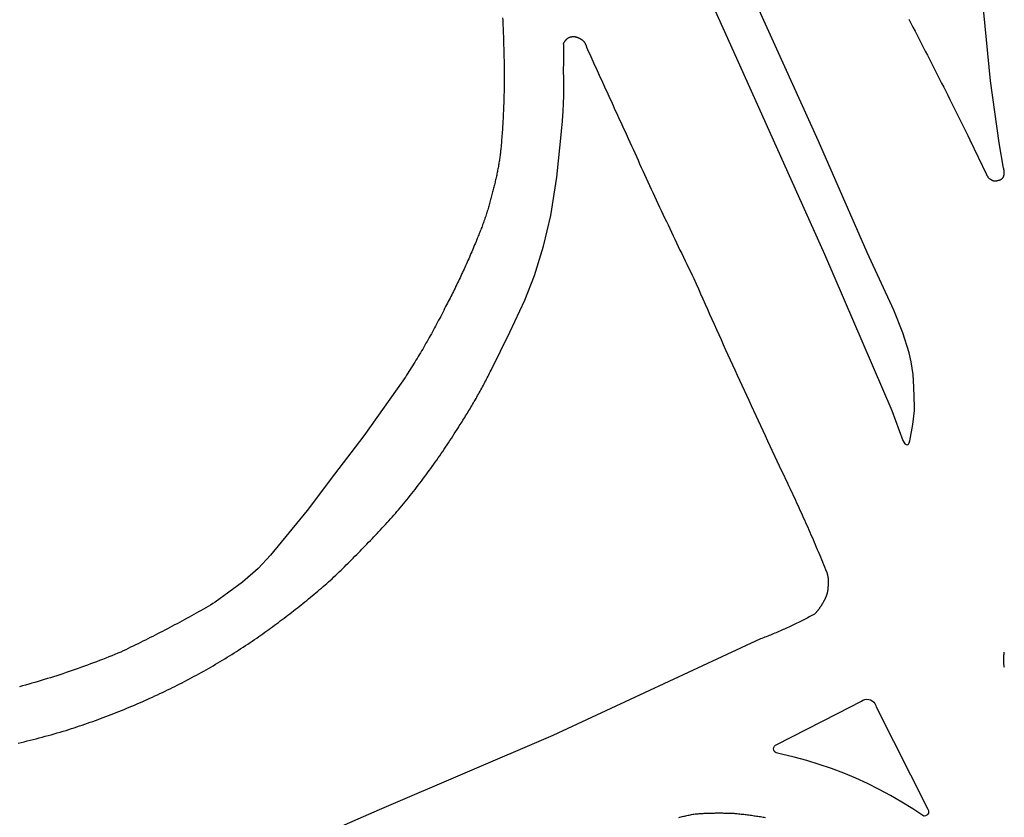
# Model space of a CAD drawing. Units: inches. Extents: x 326449 to 344106, y 4676980 to 4689628.
# Drawn here: x 334466 to 334560, y 4682342 to 4682419 of the extents above; entities that cross this region are included whole.
import ezdxf

# ---------------------------------------------------------------- set-up
doc = ezdxf.new("R2010")
doc.units = ezdxf.units.IN
doc.header["$MEASUREMENT"] = 0
doc.layers.add('Edge_of_Pavement', color=7, linetype='Continuous')

msp = doc.modelspace()

# ---------------------------------------------------------------- linework, layer by layer
at = {"layer": 'Edge_of_Pavement'}
for points in [[(334527.0357, 4682432.1538), (334534.6365, 4682415.251), (334543.0959, 4682396.3792), (334549.5818, 4682381.3299), (334550.642, 4682378.4505), (334550.8238, 4682378.1123), (334550.9542, 4682378.0501), (334551.0928, 4682378.0434), (334551.1749, 4682378.1003), (334551.2374, 4682378.2123), (334551.289, 4682378.4164), (334551.5831, 4682379.9731), (334551.7422, 4682381.3426), (334551.7637, 4682381.6754), (334551.7003, 4682383.5855), (334551.6221, 4682384.8029), (334551.4331, 4682386.0274), (334551.2505, 4682386.9011), (334550.6422, 4682388.8195), (334549.7707, 4682390.9915), (334547.2108, 4682396.5484), (334542.5236, 4682407.2453), (334536.0228, 4682421.611)], [(334551.2062, 4682419.0162), (334551.4048, 4682418.6305), (334551.6032, 4682418.2448), (334551.8015, 4682417.8589), (334551.9995, 4682417.4729), (334552.1974, 4682417.0869), (334552.395, 4682416.7007), (334552.5925, 4682416.3145), (334552.7898, 4682415.9281), (334552.9869, 4682415.5417), (334553.1837, 4682415.1551), (334553.3804, 4682414.7685), (334553.5769, 4682414.3817), (334553.7732, 4682413.9949), (334553.9693, 4682413.6079), (334554.1652, 4682413.2209), (334554.361, 4682412.8337), (334554.5565, 4682412.4465), (334554.7518, 4682412.0591), (334554.9469, 4682411.6717), (334555.1419, 4682411.2842), (334555.3366, 4682410.8966), (334555.5312, 4682410.5088), (334555.7255, 4682410.121), (334555.9197, 4682409.7331), (334556.1136, 4682409.3451), (334556.3074, 4682408.957), (334556.5009, 4682408.5688), (334556.6943, 4682408.1805), (334556.8875, 4682407.7921), (334557.0805, 4682407.4036), (334558.6794, 4682404.0437), (334558.6884, 4682404.0233), (334558.6979, 4682404.0029), (334558.7079, 4682403.9827), (334558.7184, 4682403.9627), (334558.7407, 4682403.923), (334558.765, 4682403.8841), (334558.791, 4682403.8461), (334558.8189, 4682403.8092), (334558.8485, 4682403.7733), (334558.8798, 4682403.7388), (334558.9127, 4682403.7056), (334558.947, 4682403.6739), (334558.9828, 4682403.6438), (334559.0198, 4682403.6154), (334559.0579, 4682403.5887), (334559.0971, 4682403.5639), (334559.1372, 4682403.5409), (334559.1575, 4682403.5301), (334559.178, 4682403.5198), (334559.1987, 4682403.51), (334559.2195, 4682403.5006), (334559.2404, 4682403.4918), (334559.2615, 4682403.4835), (334559.2826, 4682403.4756), (334559.3038, 4682403.4682), (334559.3251, 4682403.4614), (334559.3457, 4682403.4585), (334559.3664, 4682403.456), (334559.3872, 4682403.4538), (334559.4081, 4682403.4519), (334559.4291, 4682403.4504), (334559.4501, 4682403.4493), (334559.4712, 4682403.4485), (334559.4923, 4682403.4481), (334559.5135, 4682403.448), (334559.5348, 4682403.4483), (334559.556, 4682403.4489), (334559.5773, 4682403.4499), (334559.5985, 4682403.4513), (334559.6198, 4682403.453), (334559.6411, 4682403.4551), (334559.6623, 4682403.4575), (334559.6835, 4682403.4603), (334559.7047, 4682403.4635), (334559.7258, 4682403.467), (334559.7469, 4682403.4709), (334559.7679, 4682403.4752), (334559.7888, 4682403.4798), (334559.8097, 4682403.4847), (334559.8304, 4682403.49), (334559.851, 4682403.4957), (334559.8716, 4682403.5017), (334559.892, 4682403.508), (334559.9122, 4682403.5147), (334559.9324, 4682403.5217), (334559.9722, 4682403.5367), (334560.0114, 4682403.553), (334560.0499, 4682403.5705), (334560.0876, 4682403.5892), (334560.1245, 4682403.609), (334560.1541, 4682403.6314), (334560.1825, 4682403.6558), (334560.2096, 4682403.6824), (334560.235, 4682403.711), (334560.2509, 4682403.731), (334560.266, 4682403.7518), (334560.2801, 4682403.7733), (334560.2933, 4682403.7954), (334560.3054, 4682403.8181), (334560.3165, 4682403.8412), (334560.3266, 4682403.8648), (334560.3355, 4682403.8888), (334560.3434, 4682403.913), (334560.3501, 4682403.9374), (334560.3557, 4682403.9619), (334560.3602, 4682403.9865), (334560.3636, 4682404.011), (334560.3649, 4682404.0233), (334560.3689, 4682404.0565), (334560.3723, 4682404.0899), (334560.3751, 4682404.1234), (334560.3771, 4682404.157), (334560.3785, 4682404.1906), (334560.3793, 4682404.2243), (334560.3793, 4682404.2581), (334560.3787, 4682404.2919), (334560.3774, 4682404.3256), (334560.3755, 4682404.3593), (334560.3728, 4682404.393), (334560.3696, 4682404.4266), (334560.3656, 4682404.4602), (334560.361, 4682404.4936), (334560.3557, 4682404.5269), (334560.3497, 4682404.56), (334560.3431, 4682404.593), (334560.3359, 4682404.6258), (334560.328, 4682404.6584), (334560.3239, 4682404.6746), (334559.9033, 4682407.1078), (334559.0706, 4682413.0708), (334558.2993, 4682420.9971)], [(334512.1196, 4682419.1344), (334512.1277, 4682418.9415), (334512.1356, 4682418.7486), (334512.1433, 4682418.5556), (334512.1508, 4682418.3627), (334512.1581, 4682418.1698), (334512.1653, 4682417.9768), (334512.1723, 4682417.7839), (334512.1792, 4682417.5909), (334512.1858, 4682417.398), (334512.1923, 4682417.205), (334512.1986, 4682417.012), (334512.2048, 4682416.8191), (334512.2107, 4682416.6261), (334512.2165, 4682416.4331), (334512.2221, 4682416.2401), (334512.2276, 4682416.0472), (334512.2329, 4682415.8542), (334512.238, 4682415.6612), (334512.2429, 4682415.4682), (334512.2477, 4682415.2752), (334512.2523, 4682415.0822), (334512.2567, 4682414.8892), (334512.2609, 4682414.6962), (334512.265, 4682414.5032), (334512.2689, 4682414.3102), (334512.2726, 4682414.1172), (334512.2731, 4682413.9362), (334512.2733, 4682413.7552), (334512.273, 4682413.5741), (334512.2724, 4682413.3931), (334512.2713, 4682413.212), (334512.2699, 4682413.031), (334512.268, 4682412.8499), (334512.2657, 4682412.6688), (334512.2631, 4682412.4878), (334512.26, 4682412.3067), (334512.2565, 4682412.1257), (334512.2526, 4682411.9446), (334512.2483, 4682411.7636), (334512.2436, 4682411.5825), (334512.2385, 4682411.4015), (334512.233, 4682411.2205), (334512.2271, 4682411.0395), (334512.2208, 4682410.8585), (334512.2141, 4682410.6775), (334512.207, 4682410.4965), (334512.1995, 4682410.3156), (334512.1916, 4682410.1346), (334512.1832, 4682409.9537), (334512.1745, 4682409.7728), (334512.1654, 4682409.592), (334512.1558, 4682409.4111), (334512.1459, 4682409.2303), (334512.1355, 4682409.0495), (334512.1248, 4682408.8687), (334512.1137, 4682408.688), (334512.1021, 4682408.5072), (334512.0901, 4682408.3266), (334512.0778, 4682408.1459), (334512.065, 4682407.9653), (334512.0519, 4682407.7847), (334512.0383, 4682407.6042), (334512.0243, 4682407.4237), (334512.01, 4682407.2432), (334511.9952, 4682407.0628), (334511.9852, 4682406.9441), (334511.9745, 4682406.8254), (334511.9633, 4682406.7068), (334511.9515, 4682406.5882), (334511.9391, 4682406.4697), (334511.9261, 4682406.3512), (334511.9126, 4682406.2327), (334511.8984, 4682406.1143), (334511.8837, 4682405.9959), (334511.8684, 4682405.8776), (334511.8524, 4682405.7594), (334511.8359, 4682405.6412), (334511.8188, 4682405.5231), (334511.8012, 4682405.4051), (334511.7829, 4682405.2871), (334511.7641, 4682405.1693), (334511.7446, 4682405.0515), (334511.7246, 4682404.9339), (334511.704, 4682404.8163), (334511.6829, 4682404.6988), (334511.6611, 4682404.5814), (334511.6388, 4682404.4642), (334511.6159, 4682404.3471), (334511.5924, 4682404.23), (334511.5683, 4682404.1132), (334511.5437, 4682403.9964), (334511.5184, 4682403.8798), (334511.4926, 4682403.7633), (334511.4663, 4682403.6469), (334511.4393, 4682403.5307), (334511.4118, 4682403.4147), (334511.3837, 4682403.2987), (334511.3551, 4682403.183), (334511.3259, 4682403.0674), (334511.2961, 4682402.952), (334511.2657, 4682402.8368), (334511.2348, 4682402.7217), (334511.2034, 4682402.6068), (334511.1713, 4682402.4921), (334511.1424, 4682402.3684), (334511.113, 4682402.2449), (334511.0829, 4682402.1215), (334511.0523, 4682401.9982), (334511.0212, 4682401.875), (334510.9894, 4682401.7519), (334510.9571, 4682401.629), (334510.9242, 4682401.5062), (334510.8907, 4682401.3835), (334510.8567, 4682401.261), (334510.8221, 4682401.1386), (334510.787, 4682401.0164), (334510.7513, 4682400.8943), (334510.715, 4682400.7724), (334510.6782, 4682400.6506), (334510.6408, 4682400.529), (334510.6028, 4682400.4076), (334510.5643, 4682400.2863), (334510.5252, 4682400.1653), (334510.4856, 4682400.0444), (334510.4454, 4682399.9237), (334510.4046, 4682399.8031), (334510.3633, 4682399.6828), (334510.3215, 4682399.5627), (334510.2791, 4682399.4427), (334510.2362, 4682399.323), (334510.1927, 4682399.2035), (334510.1487, 4682399.0841), (334510.1041, 4682398.965), (334510.059, 4682398.8462), (334510.0133, 4682398.7275), (334509.9671, 4682398.609), (334509.9204, 4682398.4908), (334509.8731, 4682398.3729), (334509.8253, 4682398.2551), (334509.777, 4682398.1376), (334509.7281, 4682398.0204), (334509.6787, 4682397.9033), (334509.6288, 4682397.7866), (334509.5602, 4682397.6177), (334509.4912, 4682397.4489), (334509.4217, 4682397.2803), (334509.3518, 4682397.1119), (334509.2815, 4682396.9437), (334509.2107, 4682396.7756), (334509.1394, 4682396.6078), (334509.0678, 4682396.4401), (334508.9957, 4682396.2725), (334508.9232, 4682396.1052), (334508.8502, 4682395.938), (334508.7768, 4682395.771), (334508.703, 4682395.6042), (334508.6287, 4682395.4376), (334508.554, 4682395.2712), (334508.4789, 4682395.105), (334508.4033, 4682394.9389), (334508.3273, 4682394.7731), (334508.2509, 4682394.6074), (334508.1741, 4682394.442), (334508.0968, 4682394.2767), (334508.0191, 4682394.1117), (334507.941, 4682393.9468), (334507.8624, 4682393.7822), (334507.7834, 4682393.6178), (334507.7041, 4682393.4535), (334507.6242, 4682393.2895), (334507.544, 4682393.1257), (334507.4633, 4682392.9621), (334507.3823, 4682392.7987), (334507.3008, 4682392.6355), (334507.2188, 4682392.4726), (334507.1365, 4682392.3099), (334507.0538, 4682392.1474), (334506.9706, 4682391.9851), (334506.887, 4682391.823), (334506.803, 4682391.6612), (334506.7186, 4682391.4996), (334506.6338, 4682391.3382), (334506.5396, 4682391.1493), (334506.4448, 4682390.9607), (334506.3494, 4682390.7724), (334506.2534, 4682390.5844), (334506.1567, 4682390.3967), (334506.0595, 4682390.2092), (334505.9617, 4682390.0221), (334505.8633, 4682389.8352), (334505.7643, 4682389.6487), (334505.6647, 4682389.4624), (334505.5646, 4682389.2765), (334505.4638, 4682389.0909), (334505.3624, 4682388.9056), (334505.2605, 4682388.7206), (334505.1579, 4682388.5359), (334505.0548, 4682388.3515), (334504.9511, 4682388.1675), (334504.8468, 4682387.9838), (334504.742, 4682387.8004), (334504.6365, 4682387.6173), (334504.5305, 4682387.4346), (334504.4239, 4682387.2522), (334504.3168, 4682387.0702), (334504.209, 4682386.8885), (334504.1007, 4682386.7071), (334503.9918, 4682386.5261), (334503.8824, 4682386.3455), (334503.7724, 4682386.1652), (334503.6618, 4682385.9852), (334503.5507, 4682385.8056), (334503.439, 4682385.6264), (334503.3267, 4682385.4475), (334503.2139, 4682385.269), (334503.1006, 4682385.0909), (334502.9866, 4682384.9131), (334502.8722, 4682384.7357), (334502.7572, 4682384.5587), (334502.6416, 4682384.3821), (334502.5255, 4682384.2058)], [(334517.3285, 4682403.7818), (334517.7774, 4682408.176), (334517.7931, 4682408.3257), (334517.8083, 4682408.4755), (334517.823, 4682408.6253), (334517.8371, 4682408.7753), (334517.8506, 4682408.9253), (334517.8636, 4682409.0753), (334517.8761, 4682409.2254), (334517.8879, 4682409.3756), (334517.8993, 4682409.5259), (334517.91, 4682409.6761), (334517.9202, 4682409.8265), (334517.9299, 4682409.9769), (334517.939, 4682410.1273), (334517.9475, 4682410.2777), (334517.9555, 4682410.4282), (334517.9629, 4682410.5788), (334517.9698, 4682410.7293), (334517.9761, 4682410.8799), (334517.9818, 4682411.0306), (334517.987, 4682411.1812), (334517.9917, 4682411.3318), (334517.9957, 4682411.4825), (334517.9992, 4682411.6332), (334518.0022, 4682411.7839), (334518.0046, 4682411.9346), (334518.0064, 4682412.0853), (334518.0077, 4682412.2359), (334518.0084, 4682412.3866), (334518.0086, 4682412.5373), (334518.0082, 4682412.688), (334518.0072, 4682412.8386), (334518.0057, 4682412.9893), (334518.0036, 4682413.1399), (334518.001, 4682413.2905), (334517.9978, 4682413.441), (334517.994, 4682413.5915), (334517.9897, 4682413.742), (334517.9848, 4682413.8925), (334517.9794, 4682414.0429), (334517.9815, 4682414.1101), (334517.9834, 4682414.1772), (334517.9853, 4682414.2444), (334517.9871, 4682414.3115), (334517.9888, 4682414.3787), (334517.9903, 4682414.4459), (334517.9918, 4682414.513), (334517.9932, 4682414.5802), (334517.9945, 4682414.6474), (334517.9957, 4682414.7146), (334517.9968, 4682414.7818), (334517.9978, 4682414.8489), (334517.9987, 4682414.9161), (334517.9995, 4682414.9833), (334518.0002, 4682415.0505), (334518.0008, 4682415.1177), (334518.0013, 4682415.1849), (334518.0018, 4682415.2521), (334518.0021, 4682415.3193), (334518.0023, 4682415.3865), (334518.0024, 4682415.4537), (334518.0025, 4682415.5209), (334518.0024, 4682415.5881), (334518.0022, 4682415.6553), (334518.002, 4682415.7225), (334518.0016, 4682415.7897), (334518.0012, 4682415.8569), (334518.0006, 4682415.9241), (334518, 4682415.9913), (334517.9992, 4682416.0584), (334517.9984, 4682416.1256), (334517.9974, 4682416.1928), (334517.9964, 4682416.26), (334517.9953, 4682416.3272), (334517.9941, 4682416.3944), (334517.9927, 4682416.4615), (334517.9913, 4682416.5287), (334517.9898, 4682416.5959), (334517.9882, 4682416.663), (334518.0027, 4682416.6957), (334518.0182, 4682416.7281), (334518.0347, 4682416.7601), (334518.0522, 4682416.7917), (334518.0706, 4682416.8229), (334518.0899, 4682416.8536), (334518.1101, 4682416.8838), (334518.1313, 4682416.9134), (334518.1533, 4682416.9424), (334518.1761, 4682416.9708), (334518.1997, 4682416.9985), (334518.2241, 4682417.0255), (334518.2492, 4682417.0517), (334518.2751, 4682417.0772), (334518.3016, 4682417.1019), (334518.3288, 4682417.1257), (334518.3565, 4682417.1486), (334518.3848, 4682417.1707), (334518.4136, 4682417.1919), (334518.4282, 4682417.2022), (334518.4515, 4682417.2147), (334518.4753, 4682417.2268), (334518.4995, 4682417.2383), (334518.5242, 4682417.2492), (334518.5492, 4682417.2595), (334518.5747, 4682417.2692), (334518.6005, 4682417.2783), (334518.6267, 4682417.2867), (334518.6533, 4682417.2945), (334518.6801, 4682417.3015), (334518.7072, 4682417.3079), (334518.7346, 4682417.3135), (334518.7622, 4682417.3185), (334518.7899, 4682417.3226), (334518.8179, 4682417.3261), (334518.8459, 4682417.3287), (334518.8741, 4682417.3306), (334518.9023, 4682417.3317), (334518.9305, 4682417.3321), (334518.9588, 4682417.3317), (334518.987, 4682417.3305), (334519.0152, 4682417.3285), (334519.0432, 4682417.3258), (334519.0712, 4682417.3222), (334519.0989, 4682417.318), (334519.1265, 4682417.313), (334519.1539, 4682417.3072), (334519.181, 4682417.3008), (334519.2079, 4682417.2936), (334519.2344, 4682417.2857), (334519.2606, 4682417.2772), (334519.2865, 4682417.268), (334519.312, 4682417.2581), (334519.337, 4682417.2477), (334519.3617, 4682417.2366), (334519.3859, 4682417.2249), (334519.4097, 4682417.2127), (334519.433, 4682417.2), (334519.4557, 4682417.1868), (334519.4826, 4682417.1756), (334519.5093, 4682417.1637), (334519.5359, 4682417.151), (334519.5623, 4682417.1377), (334519.5885, 4682417.1237), (334519.6145, 4682417.109), (334519.6402, 4682417.0935), (334519.6656, 4682417.0774), (334519.6907, 4682417.0606), (334519.7155, 4682417.0431), (334519.7398, 4682417.0249), (334519.7638, 4682417.0061), (334519.7874, 4682416.9866), (334519.8105, 4682416.9665), (334519.8331, 4682416.9458), (334519.8552, 4682416.9245), (334519.8768, 4682416.9026), (334519.8979, 4682416.8802), (334519.9184, 4682416.8572), (334519.9383, 4682416.8337), (334519.9576, 4682416.8097), (334519.9763, 4682416.7853), (334519.9943, 4682416.7604), (334520.0117, 4682416.735), (334520.0284, 4682416.7093), (334520.0445, 4682416.6832), (334520.0598, 4682416.6568), (334520.0744, 4682416.6301), (334520.0883, 4682416.603), (334520.1015, 4682416.5757), (334520.114, 4682416.5482), (334520.1258, 4682416.5205), (334520.1368, 4682416.4926), (334520.147, 4682416.4646), (334520.1566, 4682416.4365), (334520.1654, 4682416.4082), (334520.1735, 4682416.3799), (334520.1808, 4682416.3516), (334520.1874, 4682416.3233), (334520.2894, 4682416.0971), (334520.3915, 4682415.8711), (334520.4936, 4682415.645), (334520.5957, 4682415.419), (334520.6979, 4682415.193), (334520.8002, 4682414.967), (334520.9025, 4682414.741), (334521.0049, 4682414.5151), (334521.1074, 4682414.2891), (334521.2099, 4682414.0632), (334521.3124, 4682413.8374), (334521.415, 4682413.6115), (334521.5177, 4682413.3857), (334521.6204, 4682413.1599), (334521.7232, 4682412.9341), (334521.826, 4682412.7084), (334521.9289, 4682412.4826), (334522.0319, 4682412.2569), (334522.1349, 4682412.0312), (334522.2379, 4682411.8056), (334522.3411, 4682411.58), (334522.4442, 4682411.3543), (334522.5475, 4682411.1288), (334522.6508, 4682410.9032), (334522.7541, 4682410.6777), (334522.8575, 4682410.4522), (334522.9609, 4682410.2267), (334523.0645, 4682410.0012), (334523.168, 4682409.7758), (334523.2716, 4682409.5504), (334523.3753, 4682409.325), (334523.4791, 4682409.0996), (334523.5828, 4682408.8743), (334523.6867, 4682408.649), (334523.7906, 4682408.4237), (334523.8945, 4682408.1984), (334523.9986, 4682407.9732), (334524.1026, 4682407.748), (334524.2067, 4682407.5228), (334524.3624, 4682407.1741), (334524.5185, 4682406.8255), (334524.6748, 4682406.4771), (334524.8315, 4682406.1289), (334524.9885, 4682405.7807), (334525.1458, 4682405.4328), (334525.3034, 4682405.0849), (334525.4614, 4682404.7372), (334525.6197, 4682404.3897), (334525.7783, 4682404.0423), (334525.9372, 4682403.695), (334526.0965, 4682403.3479), (334526.2561, 4682403.001), (334526.416, 4682402.6541), (334526.5762, 4682402.3075), (334526.7368, 4682401.961), (334526.8977, 4682401.6146), (334527.0589, 4682401.2684), (334527.2204, 4682400.9223), (334527.3822, 4682400.5764), (334527.5444, 4682400.2306), (334527.7069, 4682399.885), (334527.8697, 4682399.5395), (334528.0328, 4682399.1942), (334528.1963, 4682398.8491), (334528.36, 4682398.5041), (334528.5241, 4682398.1592), (334528.6885, 4682397.8145), (334528.8533, 4682397.4699), (334529.0183, 4682397.1256), (334529.1837, 4682396.7813), (334529.3494, 4682396.4372), (334529.5154, 4682396.0933), (334529.6817, 4682395.7495), (334529.8483, 4682395.4059), (334530.0153, 4682395.0625), (334530.1826, 4682394.7192), (334530.3502, 4682394.376), (334530.5181, 4682394.0331), (334530.7342, 4682393.5431), (334530.9507, 4682393.0533), (334531.1675, 4682392.5636), (334531.3846, 4682392.0741), (334531.6021, 4682391.5847), (334531.8199, 4682391.0955), (334532.038, 4682390.6064), (334532.2565, 4682390.1175), (334532.4753, 4682389.6287), (334532.6944, 4682389.14), (334532.9139, 4682388.6515), (334533.1337, 4682388.1632), (334533.3539, 4682387.675), (334533.5744, 4682387.187), (334533.7952, 4682386.6991), (334534.0163, 4682386.2114), (334534.2378, 4682385.7238), (334534.4596, 4682385.2363), (334534.6818, 4682384.7491), (334534.9042, 4682384.2619), (334535.1271, 4682383.775), (334535.3502, 4682383.2881), (334535.5737, 4682382.8015), (334535.7975, 4682382.315), (334536.0216, 4682381.8286), (334536.2461, 4682381.3424), (334536.4709, 4682380.8564), (334536.6961, 4682380.3705), (334536.9216, 4682379.8847), (334537.1474, 4682379.3991), (334537.3735, 4682378.9137), (334537.6, 4682378.4284), (334537.8268, 4682377.9433), (334538.0539, 4682377.4584), (334538.2813, 4682376.9736), (334538.5091, 4682376.4889), (334538.7373, 4682376.0045), (334538.9657, 4682375.5201), (334539.1945, 4682375.036), (334539.3067, 4682374.8025), (334539.4185, 4682374.5688), (334539.5299, 4682374.335), (334539.641, 4682374.1009), (334539.7517, 4682373.8667), (334539.8621, 4682373.6322), (334539.972, 4682373.3976), (334540.0816, 4682373.1628), (334540.1909, 4682372.9277), (334540.2997, 4682372.6926), (334540.4082, 4682372.4572), (334540.5163, 4682372.2216), (334540.6241, 4682371.9859), (334540.7314, 4682371.75), (334540.8384, 4682371.5139), (334540.945, 4682371.2776), (334541.0512, 4682371.0412), (334541.1571, 4682370.8045), (334541.2625, 4682370.5677), (334541.3676, 4682370.3308), (334541.4723, 4682370.0937), (334541.5766, 4682369.8564), (334541.6806, 4682369.6189), (334541.7842, 4682369.3813), (334541.8873, 4682369.1435), (334541.9901, 4682368.9056), (334542.0925, 4682368.6675), (334542.1946, 4682368.4292), (334542.2962, 4682368.1908), (334542.3974, 4682367.9522), (334542.4983, 4682367.7135), (334542.5988, 4682367.4746), (334542.6989, 4682367.2356), (334542.7986, 4682366.9964), (334542.8979, 4682366.7571), (334542.9968, 4682366.5176), (334543.0953, 4682366.278), (334543.1935, 4682366.0383), (334543.2912, 4682365.7984), (334543.3033, 4682365.7634), (334543.3149, 4682365.7283), (334543.3261, 4682365.6929), (334543.3369, 4682365.6573), (334543.3472, 4682365.6216), (334543.3571, 4682365.5856), (334543.3665, 4682365.5495), (334543.3756, 4682365.5132), (334543.3841, 4682365.4768), (334543.3922, 4682365.4402), (334543.3998, 4682365.4035), (334543.407, 4682365.3667), (334543.4137, 4682365.3297), (334543.42, 4682365.2927), (334543.4258, 4682365.2555), (334543.4311, 4682365.2182), (334543.4359, 4682365.1809), (334543.4403, 4682365.1435), (334543.4441, 4682365.106), (334543.4476, 4682365.0685), (334543.4505, 4682365.0309), (334543.4529, 4682364.9933), (334543.4549, 4682364.9557), (334543.4564, 4682364.9181), (334543.4574, 4682364.8804), (334543.4579, 4682364.8428), (334543.458, 4682364.8051), (334543.4576, 4682364.7675), (334543.4567, 4682364.73), (334543.4553, 4682364.6924), (334543.4535, 4682364.655), (334543.4512, 4682364.6175), (334543.4484, 4682364.5802), (334543.4451, 4682364.5429), (334543.4414, 4682364.5058), (334543.4373, 4682364.4687), (334543.4326, 4682364.4317), (334543.4275, 4682364.3948), (334543.422, 4682364.3581), (334543.4211, 4682364.3245), (334543.4197, 4682364.2908), (334543.418, 4682364.2571), (334543.4158, 4682364.2234), (334543.4132, 4682364.1897), (334543.4101, 4682364.156), (334543.4066, 4682364.1222), (334543.4028, 4682364.0885), (334543.3984, 4682364.0548), (334543.3937, 4682364.0212), (334543.3885, 4682363.9876), (334543.3829, 4682363.954), (334543.3768, 4682363.9205), (334543.3704, 4682363.887), (334543.3635, 4682363.8536), (334543.3562, 4682363.8203), (334543.3484, 4682363.7871), (334543.3403, 4682363.7539), (334543.3317, 4682363.7209), (334543.3227, 4682363.688), (334543.3133, 4682363.6552), (334543.3034, 4682363.6225), (334543.2932, 4682363.5899), (334543.2825, 4682363.5575), (334543.2715, 4682363.5253), (334543.26, 4682363.4932), (334543.2482, 4682363.4613), (334543.2359, 4682363.4295), (334543.2233, 4682363.3979), (334543.2102, 4682363.3666), (334543.1968, 4682363.3354), (334543.183, 4682363.3044), (334543.1689, 4682363.2736), (334543.1543, 4682363.243), (334543.1394, 4682363.2127), (334543.1242, 4682363.1825), (334543.1086, 4682363.1527), (334543.0926, 4682363.123), (334543.0763, 4682363.0936), (334543.0578, 4682363.0555), (334543.039, 4682363.0175), (334543.0199, 4682362.9796), (334543.0005, 4682362.9418), (334542.9807, 4682362.9042), (334542.9607, 4682362.8668), (334542.9403, 4682362.8295), (334542.9196, 4682362.7923), (334542.8985, 4682362.7553), (334542.8772, 4682362.7184), (334542.8555, 4682362.6818), (334542.8336, 4682362.6453), (334542.8113, 4682362.6089), (334542.7887, 4682362.5728), (334542.7658, 4682362.5368), (334542.7426, 4682362.501), (334542.7191, 4682362.4654), (334542.6954, 4682362.43), (334542.6713, 4682362.3948), (334542.6469, 4682362.3598), (334542.6223, 4682362.325), (334542.5973, 4682362.2904), (334542.5721, 4682362.256), (334542.5466, 4682362.2218), (334542.5208, 4682362.1878), (334542.4947, 4682362.1541), (334542.4684, 4682362.1206), (334542.4418, 4682362.0873), (334542.4149, 4682362.0543), (334542.3877, 4682362.0214), (334542.3603, 4682361.9889), (334542.3327, 4682361.9565), (334542.3048, 4682361.9244), (334542.2766, 4682361.8926), (334542.2482, 4682361.861), (334542.2195, 4682361.8296), (334542.1906, 4682361.7985), (334542.1615, 4682361.7677), (334542.1321, 4682361.7371), (334542.0036, 4682361.667), (334541.8748, 4682361.5974), (334541.7457, 4682361.5281), (334541.6163, 4682361.4593), (334541.4866, 4682361.391), (334541.3567, 4682361.3231), (334541.2265, 4682361.2556), (334541.096, 4682361.1886), (334540.9652, 4682361.1221), (334540.8342, 4682361.056), (334540.703, 4682360.9903), (334540.5715, 4682360.9251), (334540.4397, 4682360.8604), (334540.3077, 4682360.7961), (334540.1754, 4682360.7323), (334540.0429, 4682360.6689), (334539.9102, 4682360.6061), (334539.7772, 4682360.5436), (334539.644, 4682360.4817), (334539.5106, 4682360.4202), (334539.3769, 4682360.3592), (334539.243, 4682360.2987), (334539.109, 4682360.2386), (334538.9747, 4682360.179), (334538.8401, 4682360.1199), (334538.7054, 4682360.0613), (334538.5705, 4682360.0031), (334538.4354, 4682359.9455), (334538.3, 4682359.8883), (334538.1645, 4682359.8316), (334538.0288, 4682359.7754), (334537.893, 4682359.7196), (334537.7569, 4682359.6644), (334537.6207, 4682359.6096), (334537.4842, 4682359.5554), (334537.3477, 4682359.5016), (334537.2109, 4682359.4484), (334537.074, 4682359.3956), (334536.9369, 4682359.3433)], [(334465.5003, 4682349.3184), (334465.7918, 4682349.3861), (334466.0831, 4682349.455), (334466.3741, 4682349.5252), (334466.6647, 4682349.5965), (334466.955, 4682349.6691), (334467.245, 4682349.7429), (334467.5346, 4682349.8179), (334467.8239, 4682349.8941), (334468.1129, 4682349.9715), (334468.4014, 4682350.0502), (334468.6896, 4682350.13), (334468.9775, 4682350.211), (334469.2649, 4682350.2932), (334469.5519, 4682350.3767), (334469.8386, 4682350.4613), (334470.1248, 4682350.5471), (334470.3812, 4682350.6292), (334470.6374, 4682350.7123), (334470.8932, 4682350.7963), (334471.1488, 4682350.8812), (334471.4041, 4682350.9671), (334471.6591, 4682351.0539), (334471.9138, 4682351.1417), (334472.1682, 4682351.2304), (334472.4223, 4682351.32), (334472.6761, 4682351.4106), (334472.9296, 4682351.5021), (334473.1827, 4682351.5945), (334473.4355, 4682351.6878), (334473.688, 4682351.7821), (334473.9401, 4682351.8773), (334474.1919, 4682351.9734), (334474.4434, 4682352.0704), (334474.6945, 4682352.1684), (334474.9452, 4682352.2672), (334475.1955, 4682352.367), (334475.4455, 4682352.4677), (334475.6952, 4682352.5693), (334475.9444, 4682352.6718), (334476.1932, 4682352.7752), (334476.4417, 4682352.8795), (334476.6898, 4682352.9847), (334476.9374, 4682353.0909), (334477.1847, 4682353.1979), (334477.4315, 4682353.3058), (334477.6779, 4682353.4146), (334477.924, 4682353.5242), (334478.1695, 4682353.6348), (334478.4147, 4682353.7462), (334478.6594, 4682353.8586), (334478.9037, 4682353.9718), (334479.1475, 4682354.0859), (334479.3909, 4682354.2008), (334479.6338, 4682354.3166), (334479.8762, 4682354.4333), (334480.1109, 4682354.5481), (334480.3452, 4682354.6637), (334480.5791, 4682354.7803), (334480.8126, 4682354.8979), (334481.0456, 4682355.0164), (334481.2782, 4682355.1359), (334481.5104, 4682355.2562), (334481.7421, 4682355.3775), (334481.9734, 4682355.4998), (334482.2042, 4682355.623), (334482.4345, 4682355.747), (334482.6644, 4682355.8721), (334482.8938, 4682355.998), (334483.1227, 4682356.1249), (334483.3511, 4682356.2526), (334483.5791, 4682356.3813), (334483.8065, 4682356.5109), (334484.0335, 4682356.6414), (334484.2599, 4682356.7728), (334484.4858, 4682356.9051), (334484.7112, 4682357.0383), (334484.9361, 4682357.1723), (334485.1605, 4682357.3073), (334485.3843, 4682357.4431), (334485.6076, 4682357.5799), (334485.8303, 4682357.7175), (334486.0525, 4682357.856), (334486.2741, 4682357.9953), (334486.4951, 4682358.1355), (334486.7156, 4682358.2766), (334486.9355, 4682358.4186), (334487.1548, 4682358.5614), (334487.3736, 4682358.705), (334487.5918, 4682358.8495), (334487.8093, 4682358.9949), (334488.0263, 4682359.1411), (334488.2426, 4682359.2881), (334488.4584, 4682359.436), (334488.6735, 4682359.5846), (334488.8616, 4682359.7174), (334489.0493, 4682359.8508), (334489.2366, 4682359.9846), (334489.4235, 4682360.119), (334489.6101, 4682360.254), (334489.7964, 4682360.3894), (334489.9822, 4682360.5254), (334490.1677, 4682360.6619), (334490.3528, 4682360.7989), (334490.5375, 4682360.9365), (334490.7218, 4682361.0746), (334490.9058, 4682361.2131), (334491.0894, 4682361.3523), (334491.2726, 4682361.4919), (334491.4554, 4682361.632), (334491.6378, 4682361.7727), (334491.8198, 4682361.9139), (334492.0014, 4682362.0555), (334492.1826, 4682362.1977), (334492.3634, 4682362.3404), (334492.5439, 4682362.4836), (334492.7239, 4682362.6273), (334492.9035, 4682362.7715), (334493.0827, 4682362.9162), (334493.2615, 4682363.0614), (334493.4399, 4682363.2071), (334493.6178, 4682363.3533), (334493.7954, 4682363.5), (334493.9725, 4682363.6471), (334494.1492, 4682363.7948), (334494.3255, 4682363.9429), (334494.5013, 4682364.0916), (334494.6768, 4682364.2407), (334494.8518, 4682364.3903), (334495.0263, 4682364.5404), (334495.2005, 4682364.6909), (334495.3742, 4682364.842), (334495.5474, 4682364.9935), (334495.7203, 4682365.1454), (334495.8905, 4682365.309), (334496.0604, 4682365.4729), (334496.2299, 4682365.6372), (334496.3992, 4682365.8018), (334496.5681, 4682365.9668), (334496.7367, 4682366.1321), (334496.905, 4682366.2977), (334497.0729, 4682366.4637), (334497.2405, 4682366.63), (334497.4078, 4682366.7967), (334497.5747, 4682366.9637), (334497.7413, 4682367.1311), (334497.9076, 4682367.2988), (334498.0735, 4682367.4668), (334498.2391, 4682367.6352), (334498.4044, 4682367.8039), (334498.5693, 4682367.9729), (334498.7338, 4682368.1423), (334498.8981, 4682368.3119), (334499.062, 4682368.482), (334499.2255, 4682368.6523), (334499.3887, 4682368.823), (334499.5516, 4682368.994), (334499.7141, 4682369.1654), (334499.8762, 4682369.337), (334500.038, 4682369.509), (334500.1995, 4682369.6813), (334500.3606, 4682369.8539), (334500.5214, 4682370.0269), (334500.6818, 4682370.2002), (334500.8418, 4682370.3738), (334501.0015, 4682370.5477), (334501.1609, 4682370.7219), (334501.3199, 4682370.8964), (334501.4785, 4682371.0713), (334501.6368, 4682371.2465), (334501.7947, 4682371.422), (334501.9522, 4682371.5977), (334502.1094, 4682371.7738), (334502.2701, 4682371.9672), (334502.4301, 4682372.1611), (334502.5894, 4682372.3556), (334502.7481, 4682372.5507), (334502.9061, 4682372.7463), (334503.0634, 4682372.9425), (334503.2201, 4682373.1393), (334503.3761, 4682373.3367), (334503.5314, 4682373.5346), (334503.6861, 4682373.733), (334503.84, 4682373.932), (334503.9933, 4682374.1315), (334504.1458, 4682374.3316), (334504.2977, 4682374.5322), (334504.4489, 4682374.7334), (334504.5994, 4682374.9351), (334504.7492, 4682375.1373), (334504.8982, 4682375.34), (334505.0466, 4682375.5433), (334505.1943, 4682375.7471), (334505.3412, 4682375.9514), (334505.4875, 4682376.1562), (334505.633, 4682376.3615), (334505.7778, 4682376.5673), (334505.9218, 4682376.7736), (334506.0652, 4682376.9804), (334506.2078, 4682377.1876), (334506.3497, 4682377.3954), (334506.4908, 4682377.6037), (334506.6313, 4682377.8124), (334506.7709, 4682378.0216), (334506.9099, 4682378.2313), (334507.0481, 4682378.4414), (334507.1855, 4682378.652), (334507.3222, 4682378.8631), (334507.4582, 4682379.0746), (334507.5934, 4682379.2866), (334507.7278, 4682379.499), (334507.8615, 4682379.7119), (334507.9502, 4682379.8478), (334508.0385, 4682379.9841), (334508.1263, 4682380.1206), (334508.2138, 4682380.2574), (334508.3008, 4682380.3945), (334508.3874, 4682380.5318), (334508.4736, 4682380.6695), (334508.5593, 4682380.8074), (334508.6447, 4682380.9456), (334508.7296, 4682381.084), (334508.8141, 4682381.2228), (334508.8981, 4682381.3618), (334508.9817, 4682381.501), (334509.0649, 4682381.6406), (334509.1477, 4682381.7804), (334509.23, 4682381.9204), (334509.312, 4682382.0608), (334509.3934, 4682382.2013), (334509.4745, 4682382.3422), (334509.555, 4682382.4832), (334509.6352, 4682382.6246), (334509.7149, 4682382.7661), (334509.7942, 4682382.908), (334509.873, 4682383.05), (334509.9514, 4682383.1924), (334510.0294, 4682383.3349), (334510.1069, 4682383.4777), (334510.1839, 4682383.6207), (334510.2605, 4682383.764), (334510.3367, 4682383.9075), (334510.4124, 4682384.0512), (334510.4877, 4682384.1951), (334510.5625, 4682384.3393), (334510.6368, 4682384.4837), (334510.7107, 4682384.6283), (334510.7842, 4682384.7732), (334510.8572, 4682384.9182), (334510.9297, 4682385.0635), (334511.0018, 4682385.209), (334512.7971, 4682388.8885), (334514.2631, 4682391.9629), (334515.1886, 4682394.3208), (334516.0635, 4682397.1626), (334516.7427, 4682400.0976), (334517.3285, 4682403.7818)], [(334502.5255, 4682384.2058), (334498.7719, 4682378.9039), (334495.9339, 4682375.1929), (334493.2993, 4682371.7172), (334489.7902, 4682367.4099), (334488.6079, 4682366.1396), (334487.0961, 4682364.8117), (334484.4649, 4682362.876), (334484.2373, 4682362.7431), (334484.0094, 4682362.6108), (334483.7812, 4682362.4789), (334483.5527, 4682362.3476), (334483.3239, 4682362.2168), (334483.0947, 4682362.0865), (334482.8652, 4682361.9567), (334482.6355, 4682361.8275), (334482.4054, 4682361.6988), (334482.175, 4682361.5706), (334481.9443, 4682361.4429), (334481.7132, 4682361.3158), (334481.4819, 4682361.1892), (334481.2503, 4682361.0631), (334481.0184, 4682360.9376), (334480.7862, 4682360.8126), (334480.5537, 4682360.6881), (334480.3209, 4682360.5642), (334480.0878, 4682360.4408), (334479.8544, 4682360.318), (334479.6207, 4682360.1957), (334479.3868, 4682360.0739), (334479.1525, 4682359.9527), (334478.918, 4682359.832), (334478.6832, 4682359.7118), (334478.4481, 4682359.5922), (334478.2128, 4682359.4732), (334477.9771, 4682359.3547), (334477.7412, 4682359.2367), (334477.505, 4682359.1193), (334477.2686, 4682359.0025), (334477.0319, 4682358.8861), (334476.7949, 4682358.7704), (334476.5577, 4682358.6552), (334476.3202, 4682358.5405), (334476.0825, 4682358.4264), (334475.8445, 4682358.3129), (334475.6062, 4682358.1999), (334475.3677, 4682358.0874), (334475.0794, 4682357.967), (334474.7907, 4682357.8477), (334474.5013, 4682357.7295), (334474.2115, 4682357.6126), (334473.9212, 4682357.4968), (334473.6303, 4682357.3822), (334473.3389, 4682357.2687), (334473.0471, 4682357.1565), (334472.7548, 4682357.0454), (334472.462, 4682356.9356), (334472.1687, 4682356.8269), (334471.8749, 4682356.7194), (334471.5807, 4682356.6131), (334471.2861, 4682356.508), (334470.991, 4682356.4041), (334470.6955, 4682356.3015), (334470.3995, 4682356.2), (334470.1032, 4682356.0997), (334469.8064, 4682356.0007), (334469.5092, 4682355.9029), (334469.2116, 4682355.8063), (334468.9137, 4682355.7109), (334468.6153, 4682355.6168), (334468.3166, 4682355.5238), (334468.0175, 4682355.4322), (334467.7181, 4682355.3417), (334467.4183, 4682355.2525), (334467.1181, 4682355.1645), (334466.8177, 4682355.0777), (334466.5169, 4682354.9922), (334466.2158, 4682354.9079), (334465.9143, 4682354.8249), (334465.6126, 4682354.7431)], [(334536.9369, 4682359.3433), (334516.9401, 4682350.0619), (334500.2516, 4682342.907), (334490.9203, 4682338.8224)], [(334560.3957, 4682356.6123), (334560.3884, 4682356.6556), (334560.3816, 4682356.6992), (334560.3752, 4682356.7428), (334560.3693, 4682356.7865), (334560.3638, 4682356.8303), (334560.3588, 4682356.8742), (334560.3542, 4682356.9181), (334560.35, 4682356.9622), (334560.3463, 4682357.0063), (334560.3431, 4682357.0505), (334560.3403, 4682357.0947), (334560.338, 4682357.1389), (334560.3361, 4682357.1832), (334560.3346, 4682357.2276), (334560.3337, 4682357.2719), (334560.3331, 4682357.3163), (334560.3331, 4682357.3607), (334560.3335, 4682357.4051), (334560.3343, 4682357.4495), (334560.3356, 4682357.4938), (334560.3374, 4682357.5382), (334560.3396, 4682357.5825), (334560.3422, 4682357.6268), (334560.3454, 4682357.671), (334560.3489, 4682357.7152), (334560.353, 4682357.7594), (334560.3574, 4682357.8035), (334560.3624, 4682357.8475), (334560.3677, 4682357.8914), (334560.3736, 4682357.9353), (334560.3798, 4682357.9791), (334560.3865, 4682358.0227), (334560.3937, 4682358.0663)], [(334538.4518, 4682349.1491), (334544.3546, 4682352.1675), (334546.635, 4682353.3408), (334546.7919, 4682353.4437), (334546.967, 4682353.5112), (334547.1524, 4682353.5403), (334547.3399, 4682353.5295), (334547.521, 4682353.4793), (334547.6876, 4682353.3922), (334547.8321, 4682353.2719), (334547.9481, 4682353.1238), (334548.0304, 4682352.9547), (334548.0718, 4682352.7948), (334553.0361, 4682342.9586), (334553.0903, 4682342.8404), (334553.1065, 4682342.7113), (334553.0831, 4682342.5832), (334553.0223, 4682342.468), (334552.9298, 4682342.3765), (334552.8143, 4682342.3173), (334552.6864, 4682342.2957), (334552.6377, 4682342.2979), (334551.5966, 4682342.9903), (334550.5339, 4682343.6492), (334549.4506, 4682344.2738), (334548.3479, 4682344.8636), (334547.2269, 4682345.4179), (334546.0888, 4682345.9362), (334544.9346, 4682346.418), (334543.7657, 4682346.8627), (334542.5831, 4682347.2699), (334541.3881, 4682347.6392), (334540.1819, 4682347.9702), (334538.9658, 4682348.2625), (334538.5757, 4682348.3476), (334538.4503, 4682348.3756), (334538.3393, 4682348.4405), (334538.2536, 4682348.5362), (334538.2011, 4682348.6535), (334538.1871, 4682348.7811), (334538.2127, 4682348.907), (334538.2756, 4682349.0189), (334538.3698, 4682349.1063), (334538.4518, 4682349.1491)], [(334529.0676, 4682342.1625), (334529.1791, 4682342.1906), (334529.2907, 4682342.2182), (334529.4024, 4682342.2452), (334529.5142, 4682342.2717), (334529.6262, 4682342.2976), (334529.7382, 4682342.323), (334529.8504, 4682342.3477), (334529.9626, 4682342.372), (334530.0749, 4682342.3956), (334530.1874, 4682342.4187), (334530.2999, 4682342.4412), (334530.4125, 4682342.4631), (334530.5251, 4682342.4845), (334530.6379, 4682342.5053), (334530.7354, 4682342.5127), (334530.833, 4682342.5198), (334530.9306, 4682342.5265), (334531.0282, 4682342.533), (334531.1258, 4682342.5391), (334531.2235, 4682342.5449), (334531.3212, 4682342.5503), (334531.419, 4682342.5555), (334531.5167, 4682342.5603), (334531.6145, 4682342.5648), (334531.7123, 4682342.569), (334531.8101, 4682342.5728), (334531.9079, 4682342.5763), (334532.0058, 4682342.5796), (334532.1036, 4682342.5824), (334532.2015, 4682342.585), (334532.2994, 4682342.5873), (334532.3973, 4682342.5892), (334532.4952, 4682342.5908), (334532.5931, 4682342.5921), (334532.691, 4682342.593), (334532.7889, 4682342.5937), (334532.8868, 4682342.594), (334532.9847, 4682342.594), (334533.0826, 4682342.5936), (334533.1805, 4682342.593), (334533.2784, 4682342.592), (334533.3763, 4682342.5907), (334533.4741, 4682342.5891), (334533.572, 4682342.5871), (334533.6699, 4682342.5849), (334533.7677, 4682342.5823), (334533.8655, 4682342.5794), (334533.9633, 4682342.5761), (334534.0611, 4682342.5726), (334534.1589, 4682342.5687), (334534.2566, 4682342.5645), (334534.3543, 4682342.56), (334534.452, 4682342.5551), (334534.5759, 4682342.5435), (334534.6997, 4682342.5314), (334534.8236, 4682342.5189), (334534.9474, 4682342.5059), (334535.0713, 4682342.4925), (334535.1951, 4682342.4787), (334535.3189, 4682342.4644), (334535.4427, 4682342.4497), (334535.5665, 4682342.4346), (334535.6902, 4682342.419), (334535.8139, 4682342.403), (334535.9376, 4682342.3865), (334536.0613, 4682342.3696), (334536.1849, 4682342.3523), (334536.3085, 4682342.3345), (334536.432, 4682342.3163), (334536.5555, 4682342.2977), (334536.6789, 4682342.2786), (334536.8023, 4682342.2591), (334536.9256, 4682342.2392), (334537.0489, 4682342.2188), (334537.1721, 4682342.198), (334537.2952, 4682342.1767), (334537.4183, 4682342.1551)]]:
    msp.add_lwpolyline(points, dxfattribs=at)

doc.saveas('drawing.dxf')
